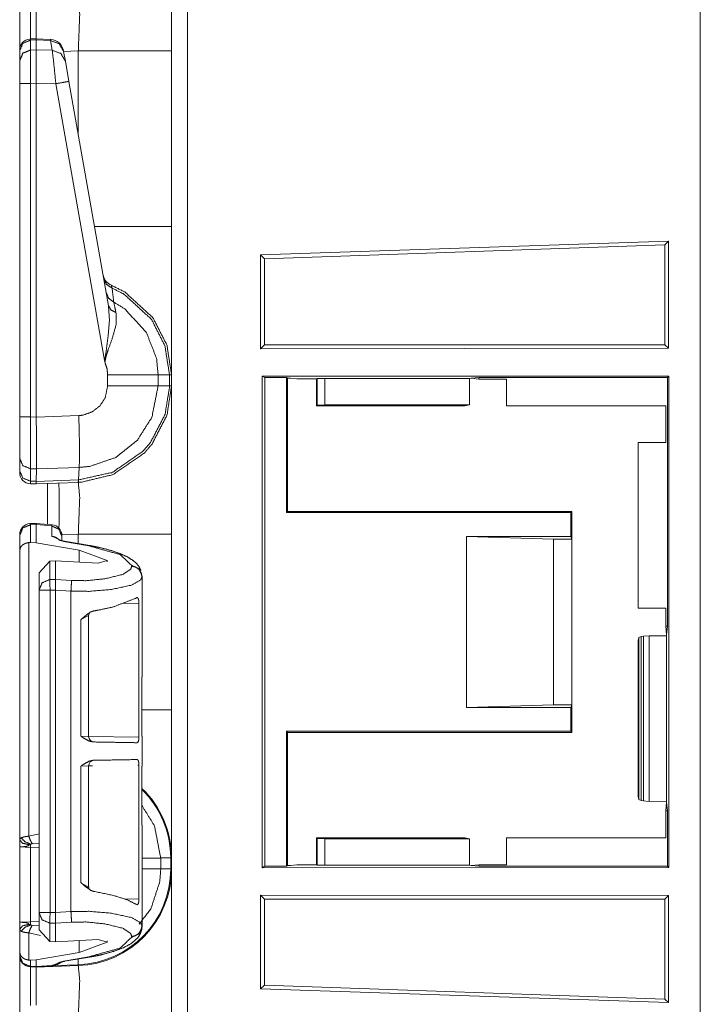
# Model space of a CAD drawing. Units: inches. Extents: x 1.25 to 4.6, y 2.38 to 7.79.
# Drawn here: x 1.27 to 1.49, y 5.26 to 5.58 of the extents above; entities that cross this region are included whole.
import ezdxf

# ---------------------------------------------------------------- set-up
doc = ezdxf.new("R2010")
doc.units = ezdxf.units.IN
doc.header["$MEASUREMENT"] = 0
doc.layers.add('1', color=7, linetype='Continuous', true_color=0xffffff)

msp = doc.modelspace()

# ---------------------------------------------------------------- linework, layer by layer
at = {"layer": '1', "color": 7, "linetype": 'Continuous', "lineweight": 13}
for p, q in [((1.327224, 6.008041), (1.327224, 2.402599)), ((1.494362, 5.22142), (1.494362, 5.62732)), ((1.494362, 5.62732), (1.494362, 5.22142)), ((1.277925, 5.576625), (1.275992, 5.57656)), ((1.276018, 5.576178), (1.275992, 5.57656)), ((1.276018, 5.576178), (1.277912, 5.576241)), ((1.276018, 5.572967), (1.276018, 5.576178)), ((1.277925, 5.576625), (1.277912, 5.576242)), ((1.277912, 5.576242), (1.282564, 5.576035)), ((1.277912, 5.576241), (1.277912, 5.576242)), ((1.277912, 5.573005), (1.277912, 5.576241)), ((1.282566, 5.576418), (1.277925, 5.576625)), ((1.282566, 5.576418), (1.282564, 5.576035)), ((1.282564, 5.576035), (1.283123, 5.572865)), ((1.272512, 5.572816), (1.272512, 5.572702)), ((1.272512, 5.572702), (1.272512, 5.569491)), ((1.277912, 5.573005), (1.276018, 5.572967)), ((1.277912, 5.573004), (1.277912, 5.573005)), ((1.283123, 5.572865), (1.277912, 5.573004)), ((1.286838, 5.572473), (1.286798, 5.572703)), ((1.291611, 5.572684), (1.28683, 5.572517)), ((1.287397, 5.569302), (1.286838, 5.572473)), ((1.291611, 5.545403), (1.291611, 5.572684)), ((1.322012, 5.572684), (1.322012, 5.515456)), ((1.272512, 5.569491), (1.272512, 5.562104)), ((1.288552, 5.562755), (1.287397, 5.569302)), ((1.272512, 5.562104), (1.272512, 5.453385)), ((1.276018, 5.562104), (1.277912, 5.562142)), ((1.276018, 5.453385), (1.276018, 5.562104)), ((1.277912, 5.562142), (1.277912, 5.562144)), ((1.277912, 5.562144), (1.284277, 5.561974)), ((1.277912, 5.453335), (1.277912, 5.562142)), ((1.284277, 5.561974), (1.300289, 5.471169)), ((1.301445, 5.489632), (1.288552, 5.562755)), ((1.350987, 5.506175), (1.483944, 5.510656)), ((1.483944, 5.510656), (1.482832, 5.509503)), ((1.483944, 5.510656), (1.483944, 5.475782)), ((1.352262, 5.504944), (1.482832, 5.509503)), ((1.482832, 5.509503), (1.482832, 5.476895)), ((1.350987, 5.506175), (1.350987, 5.47562)), ((1.350987, 5.506175), (1.352262, 5.504944)), ((1.352262, 5.504944), (1.352262, 5.476895)), ((1.350987, 5.47562), (1.352262, 5.476895)), ((1.350987, 5.47562), (1.483944, 5.475782)), ((1.352262, 5.476895), (1.482832, 5.476895)), ((1.483944, 5.475782), (1.482832, 5.476895)), ((1.301176, 5.467112), (1.301176, 5.463528)), ((1.321335, 5.467111), (1.317645, 5.467111)), ((1.317645, 5.463529), (1.317645, 5.467111)), ((1.321335, 5.467111), (1.321335, 5.463529)), ((1.322012, 5.467111), (1.321335, 5.467111)), ((1.322012, 5.463529), (1.322012, 5.467111)), ((1.484068, 5.466629), (1.351538, 5.46671)), ((1.351538, 5.306431), (1.351538, 5.46671)), ((1.352467, 5.466245), (1.351538, 5.46671)), ((1.352467, 5.466245), (1.359466, 5.466245)), ((1.352467, 5.306895), (1.352467, 5.466245)), ((1.359466, 5.466245), (1.359812, 5.466072)), ((1.359466, 5.422224), (1.359466, 5.466245)), ((1.360831, 5.465971), (1.359812, 5.466072)), ((1.359812, 5.46587), (1.359812, 5.466072)), ((1.360831, 5.465971), (1.359812, 5.46587)), ((1.359812, 5.42257), (1.359812, 5.46587)), ((1.362864, 5.46577), (1.360831, 5.465971)), ((1.369262, 5.46577), (1.362864, 5.46577)), ((1.369466, 5.465872), (1.369262, 5.46577)), ((1.369262, 5.46577), (1.369262, 5.456995)), ((1.369466, 5.465872), (1.371962, 5.465916)), ((1.369466, 5.457199), (1.369466, 5.465872)), ((1.419107, 5.465916), (1.371962, 5.465916)), ((1.371962, 5.465916), (1.371962, 5.457286)), ((1.419671, 5.465971), (1.419107, 5.465916)), ((1.419107, 5.465916), (1.419107, 5.457286)), ((1.42216, 5.466218), (1.419671, 5.465971)), ((1.42216, 5.465725), (1.419671, 5.465971)), ((1.483657, 5.466218), (1.42216, 5.466218)), ((1.42216, 5.465725), (1.42216, 5.466218)), ((1.431137, 5.465725), (1.42216, 5.465725)), ((1.431137, 5.465725), (1.431137, 5.456995)), ((1.483657, 5.466218), (1.484068, 5.466629)), ((1.483657, 5.385123), (1.483657, 5.466218)), ((1.484068, 5.466629), (1.484068, 5.306511)), ((1.321335, 5.463529), (1.317645, 5.463529)), ((1.322012, 5.463529), (1.321335, 5.463529)), ((1.369466, 5.457199), (1.369262, 5.456995)), ((1.369262, 5.456995), (1.417637, 5.456995)), ((1.371962, 5.457286), (1.369466, 5.457199)), ((1.419107, 5.457286), (1.371962, 5.457286)), ((1.417637, 5.456995), (1.419107, 5.457286)), ((1.483112, 5.456995), (1.431137, 5.456995)), ((1.483112, 5.445065), (1.483112, 5.456995)), ((1.277912, 5.453335), (1.276018, 5.453385)), ((1.291767, 5.45381), (1.277912, 5.453327)), ((1.277912, 5.453327), (1.277912, 5.453335)), ((1.474112, 5.445079), (1.474112, 5.391061)), ((1.474112, 5.445079), (1.483112, 5.445065)), ((1.272512, 5.439855), (1.272512, 5.435813)), ((1.275991, 5.432432), (1.275991, 5.436473)), ((1.275991, 5.436473), (1.277978, 5.436421)), ((1.277978, 5.436419), (1.291908, 5.436906)), ((1.291661, 5.43286), (1.291908, 5.436906)), ((1.272512, 5.435813), (1.272512, 5.435218)), ((1.277917, 5.432382), (1.277978, 5.436419)), ((1.277978, 5.436419), (1.277978, 5.436421)), ((1.277917, 5.432382), (1.275991, 5.432432)), ((1.276018, 5.43162), (1.275991, 5.432432)), ((1.276018, 5.43162), (1.277912, 5.43157)), ((1.277912, 5.43157), (1.277917, 5.43238)), ((1.277912, 5.43157), (1.291573, 5.432047)), ((1.291661, 5.43286), (1.277917, 5.43238)), ((1.277917, 5.43238), (1.277917, 5.432382)), ((1.281575, 5.418357), (1.281575, 5.431698)), ((1.291573, 5.432047), (1.291661, 5.43286)), ((1.291573, 5.432047), (1.291611, 5.432048)), ((1.359812, 5.42257), (1.359466, 5.422224)), ((1.359466, 5.422224), (1.452166, 5.422224)), ((1.359812, 5.42257), (1.416512, 5.42257)), ((1.452512, 5.42257), (1.416512, 5.42257)), ((1.452166, 5.422224), (1.452512, 5.42257)), ((1.452166, 5.414436), (1.452166, 5.422224)), ((1.452512, 5.42257), (1.452512, 5.41357)), ((1.277979, 5.418677), (1.275992, 5.418611)), ((1.276018, 5.418228), (1.275993, 5.41861)), ((1.276018, 5.418228), (1.277912, 5.418291)), ((1.276018, 5.412428), (1.276018, 5.418228)), ((1.277979, 5.418677), (1.277912, 5.418298)), ((1.277912, 5.418298), (1.282933, 5.417851)), ((1.277912, 5.418291), (1.277912, 5.418298)), ((1.277912, 5.412295), (1.277912, 5.418291)), ((1.283002, 5.418229), (1.277979, 5.418677)), ((1.283002, 5.418229), (1.282933, 5.417851)), ((1.282933, 5.417851), (1.282933, 5.414496)), ((1.272512, 5.414866), (1.272512, 5.414752)), ((1.272512, 5.414752), (1.272512, 5.409889)), ((1.282933, 5.414496), (1.286782, 5.412744)), ((1.291611, 5.415184), (1.286265, 5.414997)), ((1.286282, 5.414382), (1.286282, 5.414642)), ((1.286282, 5.413006), (1.286282, 5.414382)), ((1.291611, 5.412063), (1.291611, 5.415184)), ((1.322012, 5.415184), (1.322012, 5.357956)), ((1.418195, 5.414436), (1.452166, 5.414436)), ((1.44648, 5.41357), (1.418195, 5.414436)), ((1.418195, 5.414436), (1.418195, 5.358704)), ((1.452166, 5.414436), (1.452512, 5.41357)), ((1.275473, 5.412423), (1.276018, 5.412428)), ((1.275473, 5.316706), (1.275473, 5.412423)), ((1.276018, 5.412428), (1.277912, 5.412295)), ((1.291899, 5.409918), (1.277912, 5.412295)), ((1.286782, 5.412744), (1.295058, 5.411338)), ((1.29541, 5.411418), (1.287134, 5.412825)), ((1.44648, 5.41357), (1.452512, 5.41357)), ((1.44648, 5.41357), (1.44648, 5.35957)), ((1.452512, 5.41357), (1.452512, 5.35957)), ((1.272512, 5.409889), (1.272512, 5.315544)), ((1.291899, 5.406043), (1.291899, 5.409918)), ((1.291899, 5.409918), (1.301006, 5.406588)), ((1.282318, 5.40637), (1.278812, 5.402578)), ((1.282318, 5.40637), (1.284199, 5.406456)), ((1.282318, 5.400369), (1.282318, 5.40637)), ((1.284199, 5.406456), (1.2981, 5.40571)), ((1.284199, 5.400421), (1.284199, 5.406456)), ((1.301006, 5.406588), (1.2981, 5.40571)), ((1.301006, 5.406143), (1.301006, 5.406588)), ((1.309033, 5.404979), (1.309033, 5.404757)), ((1.278812, 5.402578), (1.278812, 5.396893)), ((1.312382, 5.401289), (1.312382, 5.40151)), ((1.312382, 5.368616), (1.312382, 5.401289)), ((1.284199, 5.400421), (1.282318, 5.400369)), ((1.284199, 5.400419), (1.284199, 5.400421)), ((1.289372, 5.400082), (1.284199, 5.400419)), ((1.278812, 5.396893), (1.278812, 5.291863)), ((1.282412, 5.396893), (1.284199, 5.396942)), ((1.282412, 5.291863), (1.282412, 5.396893)), ((1.284199, 5.396941), (1.284199, 5.396942)), ((1.284199, 5.291816), (1.284199, 5.396941)), ((1.284199, 5.396941), (1.289218, 5.396614)), ((1.289218, 5.292143), (1.289218, 5.396614)), ((1.306007, 5.392601), (1.311368, 5.392723)), ((1.311368, 5.392723), (1.311368, 5.348977)), ((1.29248, 5.387342), (1.294974, 5.388687)), ((1.294974, 5.349232), (1.294974, 5.38871)), ((1.474112, 5.391061), (1.483112, 5.391075)), ((1.483112, 5.385123), (1.483112, 5.391075)), ((1.29248, 5.387342), (1.29248, 5.349301)), ((1.483112, 5.385123), (1.483657, 5.385123)), ((1.483384, 5.382366), (1.483112, 5.385123)), ((1.483384, 5.382366), (1.483657, 5.385123)), ((1.475109, 5.381822), (1.475869, 5.381949)), ((1.475869, 5.381949), (1.477744, 5.382077)), ((1.475869, 5.328191), (1.475869, 5.381949)), ((1.477744, 5.382077), (1.477744, 5.328063)), ((1.477744, 5.382077), (1.483355, 5.38206)), ((1.483355, 5.38206), (1.483384, 5.382356)), ((1.483355, 5.328081), (1.483355, 5.38206)), ((1.483384, 5.382356), (1.483384, 5.382366)), ((1.474112, 5.380618), (1.474287, 5.381499)), ((1.474112, 5.329523), (1.474112, 5.380618)), ((1.474287, 5.381499), (1.475109, 5.381822)), ((1.474287, 5.328641), (1.474287, 5.381499)), ((1.475109, 5.381822), (1.475109, 5.328319)), ((1.312382, 5.368616), (1.312358, 5.368614)), ((1.312358, 5.368614), (1.312358, 5.349295)), ((1.44648, 5.35957), (1.418195, 5.358704)), ((1.44648, 5.35957), (1.452512, 5.35957)), ((1.452166, 5.358704), (1.452512, 5.35957)), ((1.452512, 5.35957), (1.452512, 5.35057)), ((1.418195, 5.358704), (1.452166, 5.358704)), ((1.452166, 5.350915), (1.452166, 5.358704)), ((1.359466, 5.350915), (1.359466, 5.306895)), ((1.359812, 5.35057), (1.359466, 5.350915)), ((1.359466, 5.350915), (1.452166, 5.350915)), ((1.359812, 5.35057), (1.359812, 5.30727)), ((1.416512, 5.35057), (1.359812, 5.35057)), ((1.452512, 5.35057), (1.416512, 5.35057)), ((1.452512, 5.35057), (1.452166, 5.350915)), ((1.294942, 5.349233), (1.29248, 5.349301)), ((1.311368, 5.348977), (1.294974, 5.349263)), ((1.312358, 5.349295), (1.312382, 5.349293)), ((1.312382, 5.339591), (1.312382, 5.349293)), ((1.29248, 5.339583), (1.294974, 5.339652)), ((1.29248, 5.339583), (1.29248, 5.301542)), ((1.294974, 5.300174), (1.294974, 5.339652)), ((1.294974, 5.339621), (1.29625, 5.339643)), ((1.311037, 5.339901), (1.311368, 5.339907)), ((1.311368, 5.339907), (1.311368, 5.296162)), ((1.312382, 5.339591), (1.312358, 5.339589)), ((1.312358, 5.32027), (1.312358, 5.339589)), ((1.474287, 5.328641), (1.474112, 5.329523)), ((1.475109, 5.328319), (1.474287, 5.328641)), ((1.475869, 5.328191), (1.475109, 5.328319)), ((1.477744, 5.328063), (1.475869, 5.328191)), ((1.477744, 5.328063), (1.483355, 5.328081)), ((1.483112, 5.325017), (1.483384, 5.327774)), ((1.483355, 5.328081), (1.483384, 5.327785)), ((1.483384, 5.327774), (1.483384, 5.327785)), ((1.483657, 5.325017), (1.483384, 5.327774)), ((1.483112, 5.316145), (1.483112, 5.325017)), ((1.483112, 5.325017), (1.483657, 5.325017)), ((1.483657, 5.306922), (1.483657, 5.325017)), ((1.312358, 5.32027), (1.312382, 5.320268)), ((1.312382, 5.287467), (1.312382, 5.320268)), ((1.278812, 5.317536), (1.275473, 5.316706)), ((1.369466, 5.315941), (1.369262, 5.316145)), ((1.369262, 5.316145), (1.417637, 5.316145)), ((1.369262, 5.316145), (1.369262, 5.30737)), ((1.369466, 5.315941), (1.371962, 5.315854)), ((1.369466, 5.307268), (1.369466, 5.315941)), ((1.371962, 5.315854), (1.371962, 5.307225)), ((1.419107, 5.315854), (1.371962, 5.315854)), ((1.417637, 5.316145), (1.419107, 5.315854)), ((1.419107, 5.315854), (1.419107, 5.307225)), ((1.483112, 5.316145), (1.431136, 5.316145)), ((1.431136, 5.316145), (1.431138, 5.307415)), ((1.272512, 5.313245), (1.272512, 5.28867)), ((1.272512, 5.313245), (1.276049, 5.31306)), ((1.276049, 5.288855), (1.276049, 5.31306)), ((1.276049, 5.31306), (1.278812, 5.312963)), ((1.276573, 5.314264), (1.278812, 5.314417)), ((1.321741, 5.309611), (1.31848, 5.309611)), ((1.31848, 5.306029), (1.31848, 5.309611)), ((1.321741, 5.309611), (1.321741, 5.306029)), ((1.322012, 5.306029), (1.322012, 5.309611)), ((1.321741, 5.306029), (1.31848, 5.306029)), ((1.352467, 5.306895), (1.351538, 5.306431)), ((1.484068, 5.306511), (1.351538, 5.306431)), ((1.359466, 5.306895), (1.352467, 5.306895)), ((1.359466, 5.306895), (1.359812, 5.307068)), ((1.360831, 5.307168), (1.359812, 5.30727)), ((1.359812, 5.30727), (1.359812, 5.307068)), ((1.360831, 5.307168), (1.359812, 5.307068)), ((1.362864, 5.30737), (1.360831, 5.307168)), ((1.369262, 5.30737), (1.362864, 5.30737)), ((1.369466, 5.307268), (1.369262, 5.30737)), ((1.371962, 5.307225), (1.369466, 5.307268)), ((1.419107, 5.307225), (1.371962, 5.307225)), ((1.419671, 5.307168), (1.419107, 5.307225)), ((1.42216, 5.307415), (1.419671, 5.307168)), ((1.42216, 5.306922), (1.419671, 5.307168)), ((1.42216, 5.307415), (1.42216, 5.306922)), ((1.431138, 5.307415), (1.42216, 5.307415)), ((1.483657, 5.306922), (1.42216, 5.306922)), ((1.484068, 5.306511), (1.483657, 5.306922)), ((1.294973, 5.300143), (1.29248, 5.301542)), ((1.311368, 5.296162), (1.306608, 5.29627)), ((1.350987, 5.266965), (1.350987, 5.29752)), ((1.350987, 5.29752), (1.483944, 5.297358)), ((1.350987, 5.29752), (1.352262, 5.296245)), ((1.352262, 5.268196), (1.352262, 5.296245)), ((1.352262, 5.296245), (1.482832, 5.296245)), ((1.483944, 5.297358), (1.482832, 5.296245)), ((1.482832, 5.263637), (1.482832, 5.296245)), ((1.483944, 5.262484), (1.483944, 5.297358)), ((1.289218, 5.292143), (1.284199, 5.291816)), ((1.276049, 5.288855), (1.272512, 5.28867)), ((1.278812, 5.288951), (1.276049, 5.288855)), ((1.278812, 5.291863), (1.278812, 5.286178)), ((1.284199, 5.291815), (1.282412, 5.291863)), ((1.284199, 5.291815), (1.284199, 5.291816)), ((1.272512, 5.286371), (1.272512, 5.278868)), ((1.278812, 5.287498), (1.276573, 5.287651)), ((1.278812, 5.286178), (1.282318, 5.282387)), ((1.282318, 5.282387), (1.282318, 5.288387)), ((1.282318, 5.288387), (1.284199, 5.288336)), ((1.284199, 5.288337), (1.289372, 5.288674)), ((1.284199, 5.288336), (1.284199, 5.288337)), ((1.284199, 5.282301), (1.284199, 5.288336)), ((1.312382, 5.287247), (1.312382, 5.287467)), ((1.275473, 5.276333), (1.275473, 5.285208)), ((1.275473, 5.285208), (1.279299, 5.284297)), ((1.284199, 5.282301), (1.2981, 5.283047)), ((1.291899, 5.278839), (1.291899, 5.282714)), ((1.301006, 5.282168), (1.2981, 5.283047)), ((1.301006, 5.282168), (1.301006, 5.282613)), ((1.309033, 5.283999), (1.309033, 5.283778)), ((1.284199, 5.282301), (1.282318, 5.282387)), ((1.291899, 5.278839), (1.301006, 5.282168)), ((1.272512, 5.278868), (1.272512, 5.277749)), ((1.272512, 5.277749), (1.272512, 5.277718)), ((1.276018, 5.276328), (1.275473, 5.276333)), ((1.277912, 5.276462), (1.276018, 5.276328)), ((1.276018, 5.274273), (1.276018, 5.276328)), ((1.291899, 5.278839), (1.277912, 5.276462)), ((1.277912, 5.274223), (1.277912, 5.276462)), ((1.286782, 5.276012), (1.283051, 5.274582)), ((1.295058, 5.277418), (1.286782, 5.276012)), ((1.287134, 5.275932), (1.29541, 5.277338)), ((1.291602, 5.274819), (1.291537, 5.27668)), ((1.277912, 5.274223), (1.276018, 5.274273)), ((1.276018, 5.274119), (1.276018, 5.274273)), ((1.276018, 5.274119), (1.277912, 5.27407)), ((1.283051, 5.274582), (1.277912, 5.274223)), ((1.277912, 5.27407), (1.291611, 5.274549)), ((1.277912, 5.27407), (1.283009, 5.274426)), ((1.277912, 5.274223), (1.277912, 5.274223)), ((1.277912, 5.274223), (1.277912, 5.27407)), ((1.277975, 5.274073), (1.282998, 5.274374)), ((1.283051, 5.274582), (1.283009, 5.274426)), ((1.284282, 5.274564), (1.286243, 5.275695)), ((1.291602, 5.274819), (1.284282, 5.274564)), ((1.350987, 5.266965), (1.352262, 5.268196)), ((1.350987, 5.266965), (1.483944, 5.262484)), ((1.352262, 5.268196), (1.482832, 5.263637)), ((1.483944, 5.262484), (1.482832, 5.263637))]:
    msp.add_line(p, q, dxfattribs=at)
for centre, radius, start, end in [((1.276112, 5.572963), 0.0036000001709908, 94.884349, 180), ((1.282366, 5.571923), 0.0045000002719462, 10, 86.537233), ((1.304108, 5.500445), 0.0045000002719462, 190, 247.810715), ((1.276112, 5.435218), 0.0036000001709908, 180, 268.5), ((1.276112, 5.415013), 0.0036000001709908, 94.884349, 180), ((1.282682, 5.414644), 0.0036000001709908, 0, 83.383501), ((1.296774, 5.349232), 0.0018000000854954, 179.706879, 269), ((1.296774, 5.339652), 0.0018000000854954, 91, 180.642244), ((1.290512, 5.309611), 0.0312286168336868, 0, 45.607376), ((1.290512, 5.309611), 0.0315000005066395, 0, 46.088626), ((1.290512, 5.306029), 0.0312286168336868, 272, 0), ((1.290512, 5.306029), 0.0315000005066395, 272, 0), ((1.276112, 5.277718), 0.0036000001709908, 180, 268.5)]:
    msp.add_arc(centre, radius, start, end, dxfattribs=at)
for points, knots in [([(1.322012055937492, 5.621029188844147), (1.322012055937492, 5.617350396437359), (1.322012055937492, 5.591189100230963), (1.322012055937492, 5.572683647308907)], [0, 0, 0.0760937263285471, 0.6172252428165032, 1, 1]), ([(1.272512034393827, 5.572250297689038), (1.272512034393827, 5.58248548673896), (1.272512034393827, 5.592718234382573)], [0, 0, 0.5000596397757544, 1, 1]), ([(1.276017792128457, 5.589119601482935), (1.275979950330665, 5.585617404132506), (1.275996938449566, 5.576561007428836)], [0, 0, 0.2788799698229397, 1, 1]), ([(1.277895335305431, 5.576624077091822), (1.277882517922308, 5.585601534991497), (1.277912018248543, 5.589069959554649)], [0, 0, 0.7213124489256725, 1, 1]), ([(1.291611359400576, 5.572683647308907), (1.292065766149861, 5.584625786269953), (1.291611359400576, 5.589548475191236)], [0, 0, 0.7073812770990768, 1, 1]), ([(1.272512034393827, 5.572701957856225), (1.273533356033141, 5.575128308826436), (1.276017792128457, 5.576178113539356)], [0, 0, 0.4939406655949976, 1, 1]), ([(1.286838206615727, 5.572472465663168), (1.285366140336592, 5.574996879786795), (1.282563609344251, 5.576035291270273)], [0, 0, 0.4943784420895074, 1, 1]), ([(1.272512034393827, 5.569490694757633), (1.273533356033141, 5.571917045727844), (1.276017792128457, 5.572966850440764)], [0, 0, 0.4939406655949976, 1, 1]), ([(1.276017792128457, 5.562103813068347), (1.275993276340103, 5.568949923260163), (1.276017792128457, 5.572966850440764)], [0, 0, 0.630217778115008, 1, 1]), ([(1.277912018248543, 5.573004285337504), (1.277924835631666, 5.568988578860058), (1.277912018248543, 5.562144096272448)], [0, 0, 0.369764734976977, 1, 1]), ([(1.283122691389039, 5.572864718276833), (1.283590322422498, 5.568836804767841), (1.2842770696722, 5.561973604731861)], [0, 0, 0.3702341759660877, 1, 1]), ([(1.287397288660515, 5.569302299570779), (1.285925120656117, 5.571826306793355), (1.283122691389039, 5.572864718276833)], [0, 0, 0.494360736098208, 1, 1]), ([(1.322012055937492, 5.572683647308907), (1.306892528390392, 5.572683647308907), (1.291611359400576, 5.572683647308907)], [0, 0, 0.4973414845525028, 1, 1]), ([(1.288551666943675, 5.56275526165183), (1.287310313560752, 5.562517224536691), (1.2842770696722, 5.561973604731861)], [0, 0, 0.2908658317958838, 1, 1]), ([(1.322012055937492, 5.515456269621097), (1.322012055937492, 5.496950816699041), (1.322012055937492, 5.470789927393696), (1.322012055937492, 5.467110728085856)], [0, 0, 0.3827747571834969, 0.9238978571548807, 1, 1]), ([(1.299885387107437, 5.498478730147497), (1.300804169681768, 5.496579722940055), (1.30262088115154, 5.495366344004424)], [0, 0, 0.4912600686006273, 1, 1]), ([(1.30262088115154, 5.495366344004424), (1.302410615033168, 5.496259084911458), (1.30240858052791, 5.496277802359828)], [0, 0, 0.9798848611454835, 1, 1]), ([(1.322012055937492, 5.467110728085856), (1.320471833732228, 5.47684013912874), (1.315933361128842, 5.485712209656072), (1.306764049383375, 5.494094371317374), (1.30240858052791, 5.496277802359828)], [0, 0, 0.2654322183486298, 0.5339615754870788, 0.8687166668957115, 1, 1]), ([(1.30262088115154, 5.495366344004424), (1.306482372130461, 5.493397756717172), (1.315413443310263, 5.48523247331633), (1.319834524960285, 5.476589488081004), (1.321334833909485, 5.467111429116126), (1.321334871765819, 5.467110429555089)], [0, 0, 0.121273101712874, 0.4598566882897839, 0.7314857734468856, 0.9999886150545387, 1, 1]), ([(1.303165416483736, 5.49081312123792), (1.302760651662737, 5.494238821190663), (1.30262088115154, 5.495366344004424)], [0, 0, 0.7522390796389599, 1, 1]), ([(1.300711497967285, 5.493793671440301), (1.301535269146086, 5.492017548350418), (1.303165416483736, 5.49081312123792)], [0, 0, 0.4913459595435495, 1, 1]), ([(1.301445140563175, 5.489632294386411), (1.301766388943349, 5.484902069662496), (1.301342398047666, 5.479705943234592), (1.300406729079697, 5.472869191766961), (1.300314057365213, 5.4717416689532), (1.300292898510534, 5.471303029619662), (1.30028852432423, 5.471168345371609)], [0, 0, 0.2554451827513319, 0.5363359164934076, 0.9081245442389579, 0.9690787943992912, 0.9927395686523457, 1, 1]), ([(1.301445140563175, 5.489632294386411), (1.302235037229437, 5.488258596436481), (1.303897736651209, 5.487401662821981)], [0, 0, 0.4586228796326745, 1, 1]), ([(1.317644888701351, 5.467110430593801), (1.317644862505792, 5.467111430398887), (1.31709577570777, 5.472491994492202), (1.313841177647191, 5.480828990136786), (1.306795991115919, 5.488565806730378), (1.303165416483736, 5.49081312123792)], [0, 0, 1.39863720342e-05, 0.1859303461173105, 0.4935590405218246, 0.8532333432953777, 1, 1]), ([(1.303897736651209, 5.487401662821981), (1.303300812808629, 5.490171845180726), (1.303165416483736, 5.49081312123792)], [0, 0, 0.812158209333287, 1, 1]), ([(1.30028852432423, 5.471168345371609), (1.300313752189425, 5.471372609699472), (1.300366852776648, 5.471727020515345), (1.300590953530772, 5.472802866895563), (1.300739675865103, 5.473364797247712), (1.301321239192987, 5.475181203541695), (1.302691376758716, 5.478948293476662), (1.303915640297475, 5.483427867152841), (1.303897736651209, 5.487401662821981)], [0, 0, 0.0122671461725968, 0.0336266605477126, 0.0991260481212167, 0.1337716062974145, 0.2474474183129049, 0.4863648939983433, 0.7631498550657653, 1, 1]), ([(1.30028852432423, 5.471168345371609), (1.300975475024458, 5.469074839461541), (1.301176077242857, 5.467111541887959)], [0, 0, 0.5275101808760422, 1, 1]), ([(1.317644888676796, 5.467110728085856), (1.31517103200882, 5.467111134986908), (1.306539643453462, 5.467111541887959), (1.301176077242857, 5.467111541887959)], [0, 0, 0.1502146468646051, 0.6743197761648461, 1, 1]), ([(1.291611359400576, 5.43204847137747), (1.292635325896725, 5.432100961613116), (1.302918732721253, 5.434575326907407), (1.313135102597542, 5.441610239187128), (1.315651989051716, 5.444549285482253), (1.320515473870003, 5.453935272037654), (1.322012055937492, 5.463529185030382)], [0, 0, 0.0212909998463562, 0.2409247567601588, 0.4985030405390414, 0.5788539250951056, 0.7983691550739342, 1, 1]), ([(1.321334870862501, 5.463529185030382), (1.321329682874094, 5.462966033975079), (1.31987674094438, 5.454181854074875), (1.315139090276276, 5.44503838054618), (1.31268751144087, 5.442175424747688), (1.302737865203852, 5.435323617941151), (1.291726207222368, 5.432862273480509)], [0, 0, 0.0120085233275209, 0.201857617852451, 0.4214404700097772, 0.5018104233662819, 0.7594054588281622, 1, 1]), ([(1.301176077242857, 5.463528371228279), (1.300426362055433, 5.459786102257453), (1.298684622104403, 5.457030975237615), (1.296126842094552, 5.455004201099996), (1.293040192442987, 5.453936492740809), (1.291767202503308, 5.453810353414838)], [0, 0, 0.2564093824820471, 0.4753901277782078, 0.6946352476055548, 0.9140589346434398, 1, 1]), ([(1.291907387418536, 5.436905649189576), (1.291908386889986, 5.436905685417328), (1.295391266718667, 5.43725395652956), (1.303833242834543, 5.440181609595243), (1.310828787437529, 5.445732960641124), (1.315593395300297, 5.453277719938399), (1.317644888676796, 5.463529185030382)], [0, 0, 4.9933078424e-06, 0.0859217559910024, 0.3052197492125921, 0.5244037618407434, 0.743408707842145, 1, 1]), ([(1.317644888676796, 5.463529185030382), (1.31517103200882, 5.46352877812933), (1.306539643453462, 5.463528371228279), (1.301176077242857, 5.463528371228279)], [0, 0, 0.1502146468646051, 0.6743197761648461, 1, 1]), ([(1.322012055937492, 5.463529185030382), (1.322012055937492, 5.459850392623594), (1.322012055937492, 5.433689096417197), (1.322012055937492, 5.415183643495141)], [0, 0, 0.0760937263285471, 0.6172252428165032, 1, 1]), ([(1.275991343560108, 5.436473520312745), (1.275980865858031, 5.443060434534743), (1.276017792128457, 5.453384734914948)], [0, 0, 0.3894985513252072, 1, 1]), ([(1.277912119973806, 5.453326548064581), (1.277949249694757, 5.447369923571387), (1.277970611999962, 5.442085092714251), (1.277978750020992, 5.438071013841011), (1.277978241394678, 5.436421436978151)], [0, 0, 0.3523597839851093, 0.6649765854062166, 0.9024223729962939, 1, 1]), ([(1.291907786816608, 5.436905649229459), (1.291987335972181, 5.439408497597356), (1.291991608433221, 5.443492563451457), (1.29193291295654, 5.447556691154034), (1.291767202503308, 5.453810353414838)], [0, 0, 0.1480970522457568, 0.3896351270161158, 0.6300189624593574, 1, 1]), ([(1.272512034393827, 5.439855274951924), (1.273524099034219, 5.43750297997309), (1.275991343560108, 5.436473520312745)], [0, 0, 0.4892410745984133, 1, 1]), ([(1.272512034393827, 5.435813526807181), (1.273524099034219, 5.433461638729398), (1.275991343560108, 5.432431772168002)], [0, 0, 0.4891899514275982, 1, 1]), ([(1.28530073099256, 5.431827931007547), (1.28535230570084, 5.427623422442196), (1.285315582880941, 5.417098519843591)], [0, 0, 0.2854639771152264, 1, 1]), ([(1.291611359400576, 5.43204847137747), (1.291676972195134, 5.432254770210591), (1.291726207222368, 5.432862273480509)], [0, 0, 0.262091571974746, 1, 1]), ([(1.291611359400576, 5.415183643495141), (1.292065766149861, 5.427125782456187), (1.291611359400576, 5.43204847137747)], [0, 0, 0.7073812770990768, 1, 1]), ([(1.291726207222368, 5.432862273480509), (1.29166150115154, 5.432859846521774), (1.291660501156658, 5.432859831924821)], [0, 0, 0.996886916503769, 1, 1]), ([(1.276017792128457, 5.41822807716261), (1.273533356033141, 5.417178272449689), (1.272512034393827, 5.414751921479478)], [0, 0, 0.5060593344050024, 1, 1]), ([(1.286282074603562, 5.414382048423647), (1.285314972529363, 5.416753467751903), (1.282933177224294, 5.417850879887851)], [0, 0, 0.4940758655237793, 1, 1]), ([(1.285359528194505, 5.4133517749612), (1.284261607432242, 5.414151742428487), (1.282933177224294, 5.414495980718073)], [0, 0, 0.4974621979328397, 1, 1]), ([(1.322012055937492, 5.415183643495141), (1.306892528390392, 5.415183643495141), (1.291611359400576, 5.415183643495141)], [0, 0, 0.4973414845525028, 1, 1]), ([(1.275472951620472, 5.412423226761632), (1.274353058201427, 5.412167692901278), (1.273490021071154, 5.411692025572052), (1.272827789609806, 5.41097140380981), (1.27251213611909, 5.40990288164852), (1.272512034393827, 5.409888640111717)], [0, 0, 0.2708360583269317, 0.5031840178348367, 0.7339418558553418, 0.9966420324201103, 1, 1]), ([(1.28713432885597, 5.412824838099482), (1.286543508529164, 5.41293958419601), (1.286039154675805, 5.413057992402003), (1.28568433695888, 5.413160531466986), (1.285405202837538, 5.413256560115144), (1.28525729430531, 5.413316781470769), (1.285176829622372, 5.413354216367509), (1.285164419140301, 5.413361133685385)], [0, 0, 0.2940050836940201, 0.5470777758097735, 0.7274968045543703, 0.8716956011793004, 0.9497072973147992, 0.9930594380660877, 1, 1]), ([(1.28713432885597, 5.412824838099482), (1.286962514886966, 5.412818734583709), (1.286782359446406, 5.412744271691281)], [0, 0, 0.4686319747409791, 1, 1]), ([(1.295410289342826, 5.41141858806543), (1.295238475373822, 5.411412484549658), (1.295058319933261, 5.41133802165723)], [0, 0, 0.4686319747409791, 1, 1]), ([(1.295058319933261, 5.41133802165723), (1.305192190621355, 5.40852104567756), (1.309033133097174, 5.404978565123031)], [0, 0, 0.6681032153047298, 1, 1]), ([(1.312009410838513, 5.403304981098131), (1.311468334165255, 5.404498421882238), (1.310644969887505, 5.405558806022498), (1.309632905247113, 5.406453174533738), (1.307647329840961, 5.407732064538664), (1.305290864126349, 5.408814421335705), (1.302190786740084, 5.40987602617912), (1.298647594108715, 5.410787891435575), (1.297062104161469, 5.411117481287306), (1.295410289342826, 5.41141858806543)], [0, 0, 0.0682756450592113, 0.1382262079471416, 0.208599051424533, 0.3316583441151418, 0.4667722655415194, 0.6375077291679928, 0.8281385873781598, 0.9125152955211245, 1, 1]), ([(1.309033133097174, 5.404757617852056), (1.308681265412872, 5.403736296212742), (1.306099579966244, 5.402034636015287), (1.300226268463348, 5.400596647699217), (1.294034455162375, 5.399996061747174), (1.289372284639327, 5.400082324770096)], [0, 0, 0.0511889445223856, 0.1977112157391974, 0.4842491926398594, 0.7790366694316605, 1, 1]), ([(1.312382030476442, 5.401509733658827), (1.311414928402243, 5.403881559888134), (1.309033133097174, 5.404978565123031)], [0, 0, 0.4941288657866625, 1, 1]), ([(1.312382030476442, 5.401288786387852), (1.312131582879232, 5.402563200481211), (1.311414928402243, 5.403660205716108), (1.310331859528361, 5.404427621099273), (1.309033133097174, 5.404757617852056)], [0, 0, 0.2461449627163975, 0.4944805580866474, 0.7460457932177299, 1, 1]), ([(1.289218170866064, 5.396613493305892), (1.295153026153002, 5.39652723028297), (1.302400747682668, 5.397127816235013), (1.308968639280508, 5.398565804551083), (1.311972281117562, 5.400267464748538), (1.312382030476442, 5.401288786387852)], [0, 0, 0.2424215276803141, 0.5394531341050275, 0.8140581501433726, 0.9550545334572073, 1, 1]), ([(1.278812083374504, 5.396893034328286), (1.279833405013818, 5.399319792199549), (1.282317841109133, 5.400369190011418)], [0, 0, 0.4939909493594503, 1, 1]), ([(1.284198944670308, 5.396941862454469), (1.284200165373463, 5.397995329276853), (1.28420677751555, 5.399075244667586), (1.284207184416601, 5.39991468153687), (1.284198944670308, 5.400419238840755)], [0, 0, 0.3029412567561495, 0.6134938354504303, 0.8548872176594804, 1, 1]), ([(1.289218170866064, 5.396613493305892), (1.289340444632046, 5.398798551952552), (1.289372284639327, 5.400082324770096)], [0, 0, 0.6302047284913864, 1, 1]), ([(1.296616954411107, 5.39014864939935), (1.298963145874168, 5.390547412429839), (1.303058706682975, 5.391478808936768), (1.310224539376023, 5.394205045981948), (1.310585155432932, 5.394443083097087)], [0, 0, 0.1621255760479954, 0.44825813956944, 0.9705637204863053, 1, 1]), ([(1.311368338231844, 5.392722705451263), (1.311340770685604, 5.393294401428648), (1.311259492200563, 5.393801807039893), (1.311127859710396, 5.394195687257763), (1.310948619797202, 5.394441862393933), (1.310728282877804, 5.394504932056918), (1.310585155432932, 5.394443083097087)], [0, 0, 0.2612148483002826, 0.4957377005803286, 0.6852701546068188, 0.8242451019411685, 0.9288413575382989, 1, 1]), ([(1.296616954411107, 5.39014864939935), (1.295550771930863, 5.389775928036158), (1.293362661526317, 5.388103564714413), (1.292498301967626, 5.387356494383823), (1.292480194870834, 5.387341845945969)], [0, 0, 0.2236882848800812, 0.7691217625347021, 0.9953873337945734, 1, 1]), ([(1.295019460882841, 5.388726937125341), (1.295014272894434, 5.388944629187904), (1.295040111111206, 5.389139534791582), (1.295267873974794, 5.389565560192523)], [0, 0, 0.242635620183021, 0.4617122472143149, 1, 1]), ([(1.322012055937492, 5.357956265807331), (1.322012055937492, 5.339450812885275), (1.322012055937492, 5.31328992357993), (1.322012055937492, 5.30961072427209)], [0, 0, 0.3827747571834969, 0.9238978571548807, 1, 1]), ([(1.292480194870834, 5.349300666639408), (1.292499014044466, 5.349287238904708), (1.29322645139932, 5.34877088147033), (1.29520134565287, 5.347689745376442), (1.296457957825226, 5.3474374667245)], [0, 0, 0.0051971170102165, 0.2057375659148903, 0.7118727648197686, 1, 1]), ([(1.31076592122507, 5.347187629478867), (1.307513866296063, 5.34724459562608), (1.296457957825226, 5.3474374667245)], [0, 0, 0.2272900758521794, 1, 1]), ([(1.31076592122507, 5.347187629478867), (1.310990327154983, 5.347293830653314), (1.311176280935527, 5.34761691008822), (1.311300284030978, 5.348101122339529), (1.31136040366134, 5.348666307900089), (1.311368338231844, 5.34897718030345)], [0, 0, 0.1241197079094357, 0.3104847965319884, 0.5603757309843772, 0.8445307143532541, 1, 1]), ([(1.296457957825226, 5.341446662542978), (1.29520134565287, 5.341194383891036), (1.29322645139932, 5.340113247797149), (1.292499014044466, 5.33959689036277), (1.292480194870834, 5.33958346262807)], [0, 0, 0.2881272351802314, 0.7942624340851097, 0.9948028829897835, 1, 1]), ([(1.296457957825226, 5.341446662542978), (1.303058706682975, 5.341561815540558), (1.31076592122507, 5.34169609288756)], [0, 0, 0.4613340214203417, 1, 1]), ([(1.311368338231844, 5.339906948964028), (1.311340668960341, 5.340479458743516), (1.3112593904753, 5.340987271255813), (1.311127554534607, 5.341381965275787), (1.310947704269836, 5.34162936111511), (1.31076592122507, 5.34169609288756)], [0, 0, 0.2861470306707226, 0.5428884421186017, 0.7506325096987898, 0.9033270528902526, 1, 1]), ([(1.318480358260828, 5.30961072427209), (1.316459891089508, 5.320031053300454), (1.312358125039665, 5.326695278722241)], [0, 0, 0.57562552378376, 1, 1]), ([(1.27296989980205, 5.31617932794677), (1.272542551972691, 5.315734178196408), (1.272512034393827, 5.315543748504297)], [0, 0, 0.7618832817588572, 1, 1]), ([(1.272512034393827, 5.315543748504297), (1.272512034393827, 5.315250779747203), (1.272512034393827, 5.313375779701801), (1.272512034393827, 5.313272833735766), (1.272512034393827, 5.313245164464263)], [0, 0, 0.1274561869357408, 0.9431757833244823, 0.9879624712338467, 1, 1]), ([(1.272512034393827, 5.315543748504297), (1.273391957917738, 5.314458136498843), (1.275601634078015, 5.313903530365621)], [0, 0, 0.3801869875681818, 1, 1]), ([(1.275472951620472, 5.316706264808488), (1.274877757107362, 5.316654181473893), (1.273916046472095, 5.316504034985883), (1.27296989980205, 5.31617932794677)], [0, 0, 0.2323747769363498, 0.6109459066436607, 1, 1]), ([(1.27296989980205, 5.31617932794677), (1.274189382253454, 5.314931769322811), (1.27607974281355, 5.314099656672454)], [0, 0, 0.4578967024843124, 1, 1]), ([(1.275472951620472, 5.316706264808488), (1.275965607068599, 5.315382615687895), (1.276572805162729, 5.314264044697268)], [0, 0, 0.5259969507922219, 1, 1]), ([(1.272511585156049, 5.313245164463802), (1.27251258521438, 5.313245173613399), (1.27276787342997, 5.313250454177933), (1.273410573640845, 5.31327120613156), (1.274286326428978, 5.3133354964977), (1.274784068140249, 5.313418097411159), (1.275295135860958, 5.313613409915888), (1.275601634078015, 5.313903530365621)], [0, 0, 3.12929889232e-05, 0.0787186943481665, 0.2765308333264934, 0.5466571358053712, 0.7018678151336144, 0.8701734142093919, 1, 1]), ([(1.275601634078015, 5.313903530365621), (1.275665517543104, 5.313958868908628), (1.275899282197202, 5.314053676853632), (1.27607974281355, 5.314099656672454)], [0, 0, 0.1616029188512121, 0.6439296516094851, 1, 1]), ([(1.276049225234686, 5.313060024485821), (1.276066823705165, 5.313605271894858), (1.27607974281355, 5.314099656672454)], [0, 0, 0.524506553753319, 1, 1]), ([(1.27607974281355, 5.314099656672454), (1.276220937478428, 5.314187140398531), (1.276264272440415, 5.314203823341643), (1.276454498682, 5.314249396259413), (1.276572805162729, 5.314264044697268)], [0, 0, 0.314968999306396, 0.4030223100197313, 0.7739473981162318, 1, 1]), ([(1.31147911704312, 5.288082403438295), (1.315298697213734, 5.293095017491964), (1.318187694679523, 5.302000047004469), (1.318480358260828, 5.306029181216616)], [0, 0, 0.3198394243388076, 0.7949751820104308, 1, 1]), ([(1.322012055937492, 5.306029181216616), (1.322012055937492, 5.302350388809828), (1.322012055937492, 5.276189092603431), (1.322012055937492, 5.257683639681375)], [0, 0, 0.0760937263285471, 0.6172252428165032, 1, 1]), ([(1.292480194870834, 5.30154228332151), (1.292498301967626, 5.301527634883655), (1.293362661526317, 5.300780564553065), (1.295550771930863, 5.299107794330268), (1.296616954411107, 5.298735479868128)], [0, 0, 0.0046125630740272, 0.2308730754191718, 0.776343296609727, 1, 1]), ([(1.2952829293137, 5.299300665428689), (1.295072459744802, 5.299653448640356), (1.295009390081816, 5.299930141355389), (1.294993012314492, 5.300258510503966)], [0, 0, 0.4014176937954947, 0.6787286051291069, 1, 1]), ([(1.310585155432932, 5.294441046170391), (1.307679475024031, 5.29592704881054), (1.303058706682975, 5.297405320330711), (1.296616954411107, 5.298735479868128)], [0, 0, 0.2221243409128139, 0.552319594139815, 1, 1]), ([(1.310585155432932, 5.294441046170391), (1.31083163574489, 5.294382452418972), (1.31105451579586, 5.294559454376383), (1.311223176281715, 5.294943568969018), (1.311326020522486, 5.295459926403396), (1.311367015803427, 5.296035691391296), (1.311368338231844, 5.296161423816216)], [0, 0, 0.1158465512102423, 0.2459893677031906, 0.4378156850193831, 0.6785632238977094, 0.9425043435236282, 1, 1]), ([(1.312382030476442, 5.287467575949449), (1.311972281117562, 5.288489304489815), (1.308968639280508, 5.290190557786218), (1.302400747682668, 5.291628546102288), (1.295153026153002, 5.292229132054331), (1.29013959829723, 5.292187221246024), (1.289218170866064, 5.292142869031409)], [0, 0, 0.044959436220535, 0.1859430667279407, 0.4605391979475664, 0.7575611939433986, 0.9623239996581898, 1, 1]), ([(1.289372284639327, 5.288674037567205), (1.289340444632046, 5.289957810384749), (1.289218170866064, 5.292142869031409)], [0, 0, 0.3697952715086136, 1, 1]), ([(1.276049225234686, 5.288855108535131), (1.276066823705165, 5.288309454225043), (1.27607974281355, 5.287815476348499)], [0, 0, 0.5248976060301608, 1, 1]), ([(1.282317841109133, 5.288387172325884), (1.279833405013818, 5.289436977038804), (1.278812083374504, 5.291863328009015)], [0, 0, 0.5060593344050024, 1, 1]), ([(1.284198944670308, 5.288337123496547), (1.284207184416601, 5.288841680800431), (1.28420677751555, 5.289681117669716), (1.284200165373463, 5.290761033060448), (1.284198944670308, 5.291814906783884)], [0, 0, 0.1450958045705779, 0.3864609444618768, 0.6969771894152506, 1, 1]), ([(1.275601634078015, 5.288011602655331), (1.275295135860958, 5.288301723105064), (1.274784068140249, 5.288496628708742), (1.274286326428978, 5.288579229622201), (1.273410573640845, 5.288643926889392), (1.27276787342997, 5.28866467884302), (1.272512585229951, 5.288669959407585), (1.272511585172259, 5.28866996862676)], [0, 0, 0.1298311883852598, 0.2980981087669614, 0.453314290603325, 0.7234593631396099, 0.9212785149272729, 0.999968705901682, 1, 1]), ([(1.272512034393827, 5.28866996855669), (1.272512034393827, 5.288614223112631), (1.272512034393827, 5.288411179487923), (1.272512034393827, 5.286371384516656)], [0, 0, 0.0242520800141618, 0.1125862984599044, 1, 1]), ([(1.272512034393827, 5.286371384516656), (1.273391957917738, 5.28745699652211), (1.275601634078015, 5.288011602655331)], [0, 0, 0.3801869875681818, 1, 1]), ([(1.272512034393827, 5.286371384516656), (1.272744273168982, 5.285892868880069), (1.27296989980205, 5.285735398173131)], [0, 0, 0.6590694017972424, 1, 1]), ([(1.27296989980205, 5.285735398173131), (1.274189382253454, 5.286983363698141), (1.27607974281355, 5.287815476348499)], [0, 0, 0.4579381045261403, 1, 1]), ([(1.27296989980205, 5.285735398173131), (1.273364085195709, 5.285562465226235), (1.274331288995171, 5.285333379934229), (1.275472951620472, 5.285208461311413)], [0, 0, 0.1673024193478894, 0.5536240766511784, 1, 1]), ([(1.275472951620472, 5.285208461311413), (1.275965607068599, 5.286532517333058), (1.276572805162729, 5.287651088323685)], [0, 0, 0.5260642612632166, 1, 1]), ([(1.27607974281355, 5.287815476348499), (1.275838450489999, 5.287880580516742), (1.275663076136794, 5.28795789171653), (1.275601634078015, 5.288011602655331)], [0, 0, 0.4776880368389983, 0.8440166142727574, 1, 1]), ([(1.276572805162729, 5.287651088323685), (1.276346263002296, 5.28768730251727), (1.27615603676071, 5.287759324003389), (1.27607974281355, 5.287815476348499)], [0, 0, 0.434873032900007, 0.8204342012728938, 1, 1]), ([(1.289372284639327, 5.288674037567205), (1.294034455162375, 5.288760300590127), (1.300226268463348, 5.288159714638084), (1.306099579966244, 5.286721726322014), (1.308681265412872, 5.285020066124559), (1.309033133097174, 5.283998744485245)], [0, 0, 0.2209633305683394, 0.5157508073601405, 0.8022887842608025, 0.9488110554776145, 1, 1]), ([(1.295410289342826, 5.277338181172922), (1.297486400232941, 5.277722295765557), (1.299451528861255, 5.278152797078064), (1.303030732235683, 5.279148890852184), (1.30612877511669, 5.280292282806954), (1.308860505326066, 5.281697719038903), (1.310979442551854, 5.283593471037932), (1.311823558783232, 5.284900437215413), (1.312316214231359, 5.286425502356508), (1.312362906127021, 5.286829962001718), (1.312382030476442, 5.287246628678474)], [0, 0, 0.1003555917177109, 0.1959763453478329, 0.372566872487377, 0.5295306173685376, 0.6755508524330621, 0.8106925061354563, 0.884644872913387, 0.9608220403198257, 0.9801743249851429, 1, 1]), ([(1.309033133097174, 5.283998744485245), (1.310331859528361, 5.284329148139079), (1.311414928402243, 5.285096156621194), (1.312131582879232, 5.28619316185609), (1.312382030476442, 5.287467575949449)], [0, 0, 0.2539797039046121, 0.5055067959817718, 0.753848742329622, 1, 1]), ([(1.309033133097174, 5.28377779721427), (1.311414928402243, 5.284875209350218), (1.312382030476442, 5.287246628678474)], [0, 0, 0.5059241344762206, 1, 1]), ([(1.309033133097174, 5.28377779721427), (1.305192190621355, 5.280235316659741), (1.295058319933261, 5.277418340680072)], [0, 0, 0.3318967846952702, 1, 1]), ([(1.272512034393827, 5.278867722225584), (1.27251213611909, 5.278853480688781), (1.272827789609806, 5.277785365428542), (1.273490021071154, 5.27706433676525), (1.274353058201427, 5.276588669436023), (1.275472951620472, 5.276333135575669)], [0, 0, 0.0033580392982341, 0.2659718172213574, 0.4968052353298274, 0.7291581572474533, 1, 1]), ([(1.276017792128457, 5.274272995551826), (1.273533356033141, 5.275322800264746), (1.272512034393827, 5.277749151234957)], [0, 0, 0.5060593344050024, 1, 1]), ([(1.272512034393827, 5.257250290061506), (1.272512034393827, 5.267485479111429), (1.272512034393827, 5.277718226755042)], [0, 0, 0.5000596397757544, 1, 1]), ([(1.286782359446406, 5.27601209064602), (1.286962514886966, 5.275937627753592), (1.28713432885597, 5.275931931138871)], [0, 0, 0.5313882527714668, 1, 1]), ([(1.295058319933261, 5.277418340680072), (1.295238475373822, 5.277343877787644), (1.295410289342826, 5.277338181172922)], [0, 0, 0.5313882527714668, 1, 1]), ([(1.276017792128457, 5.274119593855403), (1.275979950330665, 5.270617396504974), (1.275996938449566, 5.261560999801304)], [0, 0, 0.2788799698229397, 1, 1]), ([(1.277895335305431, 5.26162406946429), (1.277882517922308, 5.270601527363965), (1.277912018248543, 5.274069951927117)], [0, 0, 0.7213124489256725, 1, 1]), ([(1.277912018248543, 5.274069951927117), (1.277927175312712, 5.274070765729221), (1.27797478273574, 5.27407320713553)], [0, 0, 0.2415141856174862, 1, 1]), ([(1.27797478273574, 5.27407320713553), (1.277943451354773, 5.274071986432375), (1.277912018248543, 5.274069951927117)], [0, 0, 0.4988566594135346, 1, 1]), ([(1.28299767104096, 5.274373907012603), (1.282964712055787, 5.274410528107239), (1.282933177224294, 5.274421107534579)], [0, 0, 0.5969729388569415, 1, 1]), ([(1.28299767104096, 5.274373907012603), (1.283531932121605, 5.274425176545094), (1.284282257660607, 5.274563929803662)], [0, 0, 0.4129334584741566, 1, 1]), ([(1.283051280254497, 5.274582240350981), (1.284367299980374, 5.274863002076529), (1.285449758502679, 5.275618617329201)], [0, 0, 0.5047890987242883, 1, 1]), ([(1.28315381931948, 5.274497198031213), (1.283395620269346, 5.274498418734368), (1.283632131505541, 5.274525274203768), (1.284128245612607, 5.274675420691779), (1.284594859393437, 5.274918340619536), (1.284966868679788, 5.275171839974632), (1.285304393102024, 5.275461553523314), (1.285454336139509, 5.275616175922892)], [0, 0, 0.0917802466457946, 0.1821284035297047, 0.3788707458435703, 0.5785442705215222, 0.7494127766586857, 0.9182472152010758, 1, 1]), ([(1.284282257660607, 5.274563929803662), (1.284027639327618, 5.274617640742463), (1.283788279784062, 5.274586716262547)], [0, 0, 0.5188137033762533, 1, 1]), ([(1.285163401887672, 5.275395228651917), (1.285210398959123, 5.275418828912905), (1.285313853551472, 5.275463588028572), (1.285468882852101, 5.275523402483145), (1.285729401250336, 5.275610072407119), (1.286046682345258, 5.275700404440556), (1.286548493067045, 5.275818405745497), (1.28713432885597, 5.275931931138871)], [0, 0, 0.0256766693250452, 0.080712403027594, 0.1618429047863697, 0.2958935183655694, 0.456959955556987, 0.7086485111948096, 1, 1]), ([(1.291611359400576, 5.257683639681375), (1.292065766149861, 5.269625778642421), (1.291611359400576, 5.274548467563704)], [0, 0, 0.7073812770990768, 1, 1])]:
    msp.add_open_spline(points, degree=1, knots=knots, dxfattribs=at)
for points in [[(1.272512034393827, 5.562103813068347), (1.276017792128457, 5.562103813068347)], [(1.296892019521934, 5.515456269621097), (1.322012055937492, 5.515456269621097)], [(1.272512034393827, 5.453384734914948), (1.272512034393827, 5.439855274951924)], [(1.272512034393827, 5.453384734914948), (1.276017792128457, 5.453384734914948)], [(1.28241203870256, 5.396893034328286), (1.282317841109133, 5.400369190011418)], [(1.278812083374504, 5.396893034328286), (1.28241203870256, 5.396893034328286)], [(1.312358735391243, 5.357956265807331), (1.322012055937492, 5.357956265807331)], [(1.318480358260828, 5.30961072427209), (1.312382233926968, 5.30961072427209)], [(1.321740652936128, 5.30961072427209), (1.322012055937492, 5.30961072427209)], [(1.318480358260828, 5.306029181216616), (1.312382233926968, 5.306029181216616)], [(1.321740652936128, 5.306029181216616), (1.322012055937492, 5.306029181216616)], [(1.28241203870256, 5.291863328009015), (1.278812083374504, 5.291863328009015)], [(1.282317841109133, 5.288387172325884), (1.28241203870256, 5.291863328009015)], [(1.291601898951129, 5.274819463664016), (1.291611359400576, 5.274548467563704)]]:
    msp.add_open_spline(points, degree=1, dxfattribs=at)

doc.saveas('drawing.dxf')
